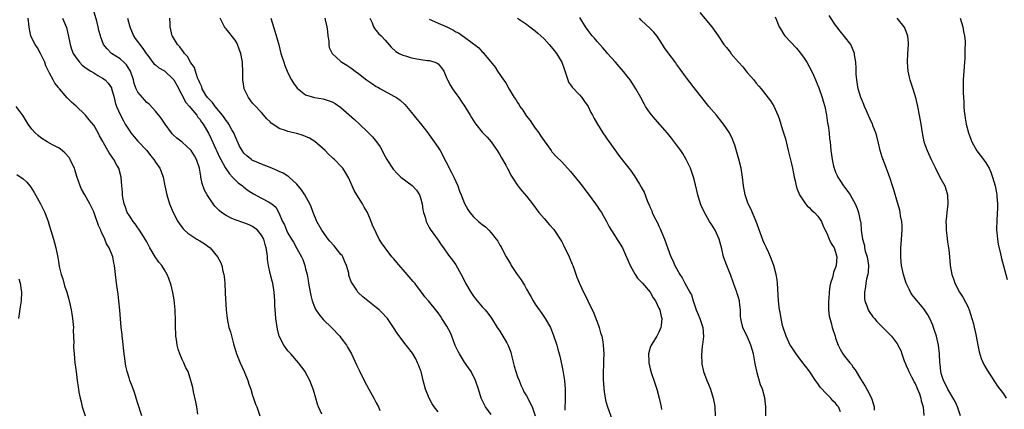
# Model space of a CAD drawing. Units: inches. Extents: x 2571000 to 2574000, y 1551000 to 1554000.
# Drawn here: x 2572172 to 2572395, y 1553370 to 1553459 of the extents above; entities that cross this region are included whole.
import ezdxf

# ---------------------------------------------------------------- set-up
doc = ezdxf.new("R2010")
doc.units = ezdxf.units.IN
doc.header["$MEASUREMENT"] = 0
doc.layers.add('LD25711551_10ft', color=82, linetype='Continuous')

msp = doc.modelspace()

# ---------------------------------------------------------------- linework, layer by layer
at = {"layer": 'LD25711551_10ft'}
for points, elevation in [([(2572240.63, 1553369.37), (2572239.93, 1553371), (2572239.67, 1553371.67), (2572239.32, 1553373), (2572238.77, 1553374.77), (2572238.71, 1553375), (2572237.93, 1553377), (2572237, 1553378.78), (2572236.86, 1553379), (2572235.39, 1553381), (2572233.63, 1553383), (2572233.32, 1553383.33), (2572233, 1553383.71), (2572232.43, 1553384.43), (2572232.04, 1553385), (2572231.02, 1553387.02), (2572230.61, 1553388.61), (2572230.25, 1553391), (2572230.18, 1553392.18), (2572230.07, 1553393), (2572230, 1553394), (2572230.01, 1553395), (2572229.9, 1553397), (2572229.55, 1553399), (2572229.43, 1553399.43), (2572229, 1553401.23), (2572228.62, 1553403), (2572228.35, 1553404.35), (2572228.34, 1553405), (2572228.29, 1553405.71), (2572228.07, 1553407), (2572227.8, 1553407.8), (2572227.5, 1553409), (2572227, 1553409.91), (2572226.06, 1553411), (2572225.49, 1553411.49), (2572225, 1553411.85), (2572224.2, 1553412.2), (2572223, 1553412.68), (2572221.24, 1553413.24), (2572221, 1553413.34), (2572220.32, 1553413.68), (2572219, 1553414.29), (2572217.95, 1553415), (2572217.42, 1553415.42), (2572216.45, 1553416.45), (2572216.04, 1553417), (2572215, 1553418.51), (2572214.7, 1553419), (2572214.08, 1553420.08), (2572213.56, 1553421.56), (2572213.3, 1553423), (2572213.23, 1553423.23), (2572212.98, 1553425.02), (2572212.31, 1553427), (2572211.8, 1553427.8), (2572211.1, 1553429), (2572211, 1553429.12), (2572209, 1553430.91), (2572207.82, 1553431.82), (2572207, 1553432.61), (2572206.79, 1553432.79), (2572206.61, 1553433), (2572205.2, 1553435), (2572204.31, 1553436.31), (2572203, 1553437.95), (2572201.54, 1553439.54), (2572201, 1553439.92), (2572200.5, 1553440.5), (2572200.03, 1553441), (2572199, 1553442.24), (2572198.64, 1553443), (2572198.17, 1553444.17), (2572197.98, 1553445), (2572197.3, 1553447), (2572197.21, 1553447.22), (2572196.42, 1553448.42), (2572195.83, 1553449), (2572195, 1553449.75), (2572193.03, 1553451), (2572192.02, 1553452.02), (2572191.26, 1553453), (2572190.65, 1553454.65), (2572190.53, 1553455), (2572190.2, 1553456.2), (2572190.03, 1553457), (2572189.69, 1553458.31), (2572188.91, 1553461.09)], 7330), ([(2572326.26, 1553460.26), (2572328.97, 1553457), (2572330.39, 1553455), (2572331.69, 1553453), (2572332.3, 1553452.3), (2572333.17, 1553451.17), (2572333.28, 1553451), (2572335.01, 1553449), (2572335.98, 1553447.98), (2572336.78, 1553447), (2572337, 1553446.7), (2572338.47, 1553445), (2572339, 1553444.29), (2572339.61, 1553443.62), (2572340.13, 1553443), (2572342.29, 1553440.29), (2572343.04, 1553439.04), (2572343.94, 1553437), (2572344.24, 1553436.24), (2572344.58, 1553435), (2572345, 1553433.7), (2572345.64, 1553431.64), (2572346.29, 1553429), (2572347, 1553426.03), (2572347.22, 1553425), (2572347.62, 1553423), (2572347.84, 1553422.16), (2572348.07, 1553421), (2572348.26, 1553420.26), (2572348.85, 1553419), (2572349, 1553418.75), (2572350.2, 1553417), (2572350.53, 1553416.53), (2572351, 1553416.12), (2572351.52, 1553415.52), (2572352.2, 1553415), (2572353, 1553414.18), (2572353.77, 1553413), (2572354.14, 1553412.14), (2572354.67, 1553411), (2572355, 1553410.34), (2572355.56, 1553409), (2572355.96, 1553407.96), (2572356.67, 1553407), (2572357, 1553406.04), (2572357.2, 1553405.2), (2572357.28, 1553405), (2572357.13, 1553403), (2572357, 1553402.59), (2572356.52, 1553401.48), (2572356.41, 1553401), (2572356.29, 1553400.29), (2572355.86, 1553399), (2572355.69, 1553398.31), (2572355.56, 1553397), (2572355.44, 1553395.44), (2572355.39, 1553395), (2572355.39, 1553393), (2572355.57, 1553391.57), (2572355.68, 1553391), (2572355.98, 1553390.02), (2572356.24, 1553389), (2572356.87, 1553387), (2572357, 1553386.59), (2572357.58, 1553385), (2572358.06, 1553384.06), (2572358.67, 1553383), (2572359, 1553382.5), (2572360.22, 1553381), (2572360.59, 1553380.59), (2572361, 1553379.94), (2572361.42, 1553379.42), (2572362.64, 1553377.36), (2572362.93, 1553376.93), (2572363, 1553376.8), (2572363.73, 1553375.73), (2572364.08, 1553375), (2572365.09, 1553373), (2572365.59, 1553371.59), (2572365.72, 1553371), (2572365.73, 1553370.27)], 7220), ([(2572212.6, 1553369.4), (2572212.32, 1553371), (2572212.15, 1553372.15), (2572211.59, 1553374.41), (2572211.42, 1553375.42), (2572211.03, 1553377), (2572210.38, 1553379), (2572209.88, 1553379.88), (2572209.39, 1553381), (2572209, 1553381.78), (2572208.48, 1553383), (2572208.1, 1553384.1), (2572207.9, 1553385), (2572207.75, 1553386.25), (2572207.63, 1553387), (2572207.59, 1553387.59), (2572207.55, 1553389), (2572207.55, 1553390.45), (2572207.46, 1553393), (2572207.22, 1553395.22), (2572206.9, 1553396.9), (2572206.54, 1553398.54), (2572206.05, 1553400.05), (2572205.67, 1553401), (2572205, 1553402.04), (2572204.42, 1553403), (2572203.78, 1553403.78), (2572202.96, 1553404.96), (2572201.75, 1553407), (2572201, 1553408.33), (2572200.65, 1553409), (2572200.03, 1553409.97), (2572199.25, 1553411.25), (2572199, 1553411.56), (2572198.43, 1553412.43), (2572197.94, 1553413), (2572197.58, 1553413.58), (2572197, 1553414.37), (2572196.62, 1553415), (2572196.2, 1553416.2), (2572195.87, 1553417), (2572195.61, 1553418.39), (2572195.52, 1553419), (2572195.5, 1553419.5), (2572195.41, 1553421), (2572195.24, 1553423), (2572194.66, 1553425), (2572194.28, 1553425.72), (2572193.56, 1553427), (2572193.3, 1553427.3), (2572193, 1553427.76), (2572192.48, 1553428.48), (2572192.22, 1553429), (2572191.25, 1553430.75), (2572191.06, 1553431.06), (2572190.34, 1553432.34), (2572190.04, 1553433), (2572189, 1553434.77), (2572188, 1553436), (2572187.15, 1553437), (2572187, 1553437.2), (2572185, 1553439.04), (2572183.94, 1553439.94), (2572182.98, 1553440.98), (2572181.25, 1553443), (2572181.12, 1553443.12), (2572181, 1553443.29), (2572180.23, 1553444.23), (2572179.85, 1553445), (2572179, 1553446.5), (2572178.76, 1553447), (2572178.18, 1553448.18), (2572177.91, 1553449), (2572176.96, 1553451), (2572176.25, 1553452.25), (2572175.74, 1553453), (2572175, 1553454.48), (2572174.76, 1553455), (2572174.49, 1553456.49), (2572174.36, 1553457), (2572174.19, 1553459)], 7350), ([(2572181.96, 1553459), (2572182.82, 1553456.82), (2572183, 1553456.15), (2572183.23, 1553455.23), (2572183.66, 1553453), (2572183.95, 1553451.95), (2572184.34, 1553451), (2572185, 1553449.96), (2572185.77, 1553449), (2572186.37, 1553448.37), (2572187, 1553447.92), (2572187.5, 1553447.5), (2572188.35, 1553447), (2572189, 1553446.57), (2572189.97, 1553445.97), (2572191, 1553445.38), (2572191.57, 1553445), (2572192.3, 1553444.3), (2572193, 1553443.21), (2572193.07, 1553443.07), (2572193.62, 1553441), (2572193.88, 1553439.88), (2572194.19, 1553439), (2572195.05, 1553437), (2572195.72, 1553435.72), (2572196.14, 1553435), (2572197, 1553433.62), (2572197.4, 1553433), (2572198.13, 1553432.13), (2572199, 1553431.15), (2572201.03, 1553429), (2572201.9, 1553427.9), (2572202.65, 1553427), (2572203, 1553426.42), (2572204, 1553425), (2572204.3, 1553424.3), (2572204.7, 1553423), (2572205.09, 1553421), (2572205.53, 1553419), (2572206.17, 1553417), (2572207, 1553414.98), (2572208.03, 1553413), (2572208.41, 1553412.41), (2572209, 1553411.6), (2572209.27, 1553411.27), (2572209.55, 1553411), (2572210.33, 1553410.33), (2572211, 1553409.84), (2572212.32, 1553409), (2572213, 1553408.58), (2572214, 1553408), (2572215.34, 1553407), (2572217.05, 1553405), (2572217.74, 1553403.74), (2572218.01, 1553403), (2572218.27, 1553401.73), (2572218.48, 1553401), (2572218.55, 1553400.55), (2572218.67, 1553399), (2572218.77, 1553396.77), (2572218.99, 1553392.99), (2572219.19, 1553391), (2572219.63, 1553389), (2572219.99, 1553387.99), (2572220.68, 1553385.32), (2572221.36, 1553383), (2572222.19, 1553381), (2572223.1, 1553379), (2572223.91, 1553377), (2572224.17, 1553376.17), (2572224.57, 1553375), (2572225, 1553373.62), (2572225.22, 1553373), (2572225.66, 1553371.66), (2572225.94, 1553371), (2572226.64, 1553369)], 7340), ([(2572196.68, 1553459), (2572197.18, 1553457), (2572197.7, 1553455.7), (2572198.02, 1553455), (2572198.39, 1553454.39), (2572200.13, 1553452.13), (2572200.91, 1553451), (2572201, 1553450.84), (2572202.65, 1553448.65), (2572203, 1553448.39), (2572203.75, 1553447.75), (2572205, 1553447.08), (2572207, 1553445.18), (2572207.12, 1553445), (2572207.8, 1553443.8), (2572209.88, 1553439.88), (2572210.68, 1553439), (2572211, 1553438.6), (2572212.37, 1553437), (2572212.6, 1553436.6), (2572213, 1553436.1), (2572213.41, 1553435.41), (2572213.77, 1553435), (2572214.97, 1553432.97), (2572215.64, 1553431.64), (2572216.69, 1553429.31), (2572216.9, 1553428.9), (2572217.52, 1553427.52), (2572217.78, 1553427), (2572218.81, 1553425.19), (2572218.94, 1553424.94), (2572219.72, 1553423.72), (2572220.45, 1553423), (2572221, 1553422.41), (2572221.71, 1553421.71), (2572222.7, 1553421), (2572222.86, 1553420.86), (2572223, 1553420.76), (2572223.98, 1553419.98), (2572225.22, 1553419.22), (2572227, 1553418.25), (2572228.58, 1553417.42), (2572229, 1553417.22), (2572229.33, 1553417), (2572230.21, 1553416.21), (2572230.95, 1553414.95), (2572231.78, 1553413), (2572232.23, 1553412.22), (2572232.69, 1553411), (2572233, 1553410.36), (2572233.79, 1553409), (2572234.26, 1553408.26), (2572235, 1553406.89), (2572236.06, 1553405), (2572236.36, 1553404.36), (2572236.83, 1553403), (2572237, 1553402.24), (2572237.32, 1553401), (2572237.6, 1553399.6), (2572237.67, 1553399), (2572238.03, 1553397), (2572238.2, 1553396.2), (2572238.51, 1553395), (2572239, 1553393.69), (2572239.34, 1553393), (2572239.98, 1553391.98), (2572241, 1553390.8), (2572242.92, 1553388.92), (2572244.71, 1553387), (2572245, 1553386.64), (2572246.21, 1553385), (2572246.51, 1553384.51), (2572247.35, 1553383), (2572248.54, 1553380.54), (2572249.17, 1553379.17), (2572250.25, 1553377), (2572251.31, 1553375), (2572252.46, 1553373), (2572253, 1553371.97), (2572253.46, 1553371), (2572253.79, 1553370.21)], 7320), ([(2572267, 1553369.89), (2572266.12, 1553371), (2572265.68, 1553371.68), (2572264.96, 1553372.96), (2572264.13, 1553375), (2572263.61, 1553377), (2572263.12, 1553379), (2572263, 1553379.34), (2572262.55, 1553380.55), (2572262.36, 1553381), (2572261.91, 1553381.91), (2572261.17, 1553383.17), (2572259.79, 1553385), (2572259, 1553385.98), (2572257.72, 1553387.72), (2572256.91, 1553389), (2572255.53, 1553391), (2572255.28, 1553391.28), (2572254.32, 1553392.32), (2572253.61, 1553393), (2572253, 1553393.52), (2572251.1, 1553395), (2572249.93, 1553395.93), (2572248.91, 1553396.91), (2572248.83, 1553397), (2572248.55, 1553397.45), (2572247.5, 1553399), (2572247.31, 1553399.31), (2572246.81, 1553400.81), (2572246.75, 1553401.25), (2572246.25, 1553403), (2572245.84, 1553403.84), (2572245.39, 1553405), (2572245.24, 1553405.24), (2572245, 1553405.53), (2572243.49, 1553407.49), (2572242.49, 1553408.49), (2572242.1, 1553409), (2572240.64, 1553411), (2572239.54, 1553413), (2572238.67, 1553415), (2572238.25, 1553416.25), (2572237.93, 1553417), (2572236.83, 1553419), (2572236.09, 1553420.1), (2572235, 1553421.44), (2572233.23, 1553423), (2572233.12, 1553423.12), (2572233, 1553423.19), (2572231.87, 1553423.87), (2572231, 1553424.3), (2572230.52, 1553424.52), (2572229, 1553425.17), (2572227, 1553425.95), (2572225.38, 1553426.62), (2572225, 1553426.79), (2572224.7, 1553427), (2572223.76, 1553427.76), (2572223, 1553428.42), (2572222.59, 1553429), (2572222.04, 1553430.04), (2572221, 1553432.25), (2572220.71, 1553433), (2572220.31, 1553433.69), (2572219.6, 1553435), (2572219.38, 1553435.38), (2572219, 1553435.82), (2572218.53, 1553436.53), (2572218.17, 1553437), (2572216.5, 1553439), (2572215.89, 1553439.89), (2572215, 1553440.77), (2572214.8, 1553441), (2572214.43, 1553441.57), (2572213.57, 1553443), (2572213.46, 1553443.46), (2572213, 1553444.35), (2572212.83, 1553444.83), (2572212.53, 1553445.47), (2572212.05, 1553447), (2572211.81, 1553447.81), (2572211, 1553448.9), (2572210.27, 1553450.27), (2572209.55, 1553451), (2572209.33, 1553451.33), (2572209, 1553451.7), (2572208.48, 1553452.48), (2572207.97, 1553453), (2572206.88, 1553454.88), (2572206.79, 1553455), (2572206.29, 1553457), (2572206.29, 1553457.71), (2572206.26, 1553459)], 7310), ([(2572279, 1553369.28), (2572277.75, 1553371), (2572276.74, 1553373), (2572276.11, 1553375), (2572275.44, 1553377), (2572274.46, 1553379), (2572273.89, 1553379.89), (2572273, 1553381.15), (2572271.81, 1553383), (2572271.53, 1553383.53), (2572270.89, 1553384.89), (2572270.09, 1553387), (2572269.76, 1553387.76), (2572269, 1553389.25), (2572267.84, 1553391), (2572267.53, 1553391.53), (2572267, 1553392.33), (2572266.7, 1553392.7), (2572264.8, 1553395), (2572263.96, 1553395.96), (2572263.2, 1553397), (2572262.24, 1553398.24), (2572261.69, 1553399), (2572261.38, 1553399.38), (2572260.01, 1553401), (2572257.66, 1553403.66), (2572257, 1553404.5), (2572256.75, 1553404.75), (2572256.54, 1553405), (2572254.99, 1553407), (2572254.17, 1553408.17), (2572253.64, 1553409), (2572253, 1553410.37), (2572252.12, 1553412.12), (2572251.85, 1553413), (2572250.98, 1553415), (2572250.24, 1553416.24), (2572249.89, 1553417), (2572249, 1553418.36), (2572247.99, 1553419.99), (2572247.51, 1553421), (2572247, 1553422.23), (2572246.74, 1553422.74), (2572246.02, 1553424.02), (2572245.41, 1553425), (2572245, 1553425.5), (2572243.53, 1553427), (2572243.24, 1553427.24), (2572243, 1553427.48), (2572242.19, 1553428.19), (2572241.4, 1553429), (2572239.07, 1553431.07), (2572237.84, 1553431.84), (2572237, 1553432.19), (2572236.41, 1553432.41), (2572235, 1553432.85), (2572233, 1553433.33), (2572232.41, 1553433.59), (2572231, 1553434.04), (2572229.53, 1553435), (2572229.22, 1553435.22), (2572229, 1553435.48), (2572228.22, 1553436.22), (2572227, 1553437.62), (2572225.34, 1553439.34), (2572225, 1553439.75), (2572224.05, 1553441), (2572223.1, 1553443), (2572223.08, 1553443.08), (2572222.78, 1553445), (2572222.75, 1553446.75), (2572222.76, 1553447), (2572222.68, 1553448.68), (2572222.69, 1553449), (2572222.64, 1553449.36), (2572222.32, 1553451), (2572221.97, 1553451.97), (2572221.57, 1553453), (2572221.38, 1553453.38), (2572221, 1553453.98), (2572219, 1553456.53), (2572218.78, 1553456.78), (2572218.61, 1553457), (2572217.64, 1553459)], 7300), ([(2572229.13, 1553459), (2572229.69, 1553457), (2572230.03, 1553456.03), (2572230.51, 1553454.51), (2572230.92, 1553452.92), (2572231.4, 1553451), (2572232.02, 1553449), (2572232.29, 1553448.29), (2572232.82, 1553447), (2572233, 1553446.6), (2572233.81, 1553445), (2572234.25, 1553444.25), (2572235.11, 1553443.11), (2572237, 1553441.64), (2572238.99, 1553440.99), (2572241, 1553440.69), (2572242.3, 1553440.3), (2572243, 1553440.06), (2572243.66, 1553439.66), (2572245, 1553438.78), (2572248.07, 1553436.07), (2572249.21, 1553435), (2572251, 1553433.28), (2572252.13, 1553432.13), (2572253.01, 1553431.01), (2572253.84, 1553429.84), (2572255, 1553427.64), (2572255.37, 1553427), (2572256.79, 1553424.79), (2572257.76, 1553423.76), (2572258.58, 1553423), (2572261.09, 1553421.09), (2572262.08, 1553420.08), (2572262.8, 1553419), (2572263, 1553418.35), (2572263.35, 1553417), (2572263.57, 1553415.57), (2572263.69, 1553415), (2572264.05, 1553413.95), (2572264.3, 1553413), (2572264.48, 1553412.48), (2572265, 1553411.62), (2572265.21, 1553411.21), (2572266.4, 1553409.6), (2572267, 1553408.75), (2572267.7, 1553407.7), (2572268.23, 1553407), (2572269.37, 1553405.37), (2572270.24, 1553404.24), (2572271, 1553403.13), (2572272.18, 1553401), (2572272.48, 1553400.48), (2572273.23, 1553399), (2572274.42, 1553397), (2572275, 1553396.11), (2572275.49, 1553395.49), (2572277, 1553393.66), (2572277.62, 1553393), (2572278.24, 1553392.24), (2572279.09, 1553391.09), (2572280.4, 1553389), (2572281, 1553388.12), (2572281.43, 1553387.43), (2572282.52, 1553385.48), (2572282.88, 1553384.88), (2572283.44, 1553383.44), (2572283.67, 1553382.33), (2572284.24, 1553380.24), (2572284.61, 1553379), (2572285, 1553377.85), (2572285.32, 1553377), (2572285.79, 1553375.79), (2572286.19, 1553375), (2572286.43, 1553374.43), (2572287, 1553373.51), (2572287.3, 1553373), (2572287.85, 1553371.85), (2572288.32, 1553371), (2572289, 1553369)], 7290), ([(2572241.35, 1553459), (2572241.4, 1553458.6), (2572241.8, 1553457), (2572241.95, 1553455.95), (2572242.04, 1553455), (2572242.23, 1553453.77), (2572242.27, 1553453), (2572242.36, 1553452.36), (2572243, 1553450.97), (2572245, 1553449.14), (2572245.21, 1553449), (2572246.34, 1553448.34), (2572247, 1553447.9), (2572247.53, 1553447.53), (2572248.21, 1553447), (2572249, 1553446.43), (2572250.8, 1553445), (2572252.1, 1553444.1), (2572253, 1553443.52), (2572253.33, 1553443.33), (2572253.97, 1553443), (2572256.27, 1553441.73), (2572257, 1553441.35), (2572257.54, 1553441), (2572258.39, 1553440.39), (2572259.43, 1553439.43), (2572261, 1553437.66), (2572262.15, 1553436.15), (2572263, 1553435.14), (2572264.66, 1553433), (2572264.8, 1553432.8), (2572265, 1553432.56), (2572266.13, 1553431), (2572267, 1553429.69), (2572267.43, 1553429), (2572270.04, 1553424.04), (2572270.53, 1553423), (2572271.44, 1553421), (2572271.86, 1553419.86), (2572272.25, 1553419), (2572273, 1553417.05), (2572273.7, 1553415.7), (2572274.16, 1553415), (2572275, 1553414.01), (2572276.1, 1553413), (2572276.62, 1553412.62), (2572277, 1553412.26), (2572277.73, 1553411.73), (2572278.47, 1553411), (2572279, 1553410.41), (2572280.15, 1553409), (2572280.49, 1553408.49), (2572281, 1553407.61), (2572281.24, 1553407.24), (2572281.75, 1553406.25), (2572282.42, 1553405), (2572283.38, 1553403.38), (2572283.56, 1553403), (2572284.92, 1553401), (2572285.8, 1553399.8), (2572286.28, 1553399), (2572286.56, 1553398.56), (2572287, 1553397.69), (2572287.99, 1553395.99), (2572288.51, 1553395), (2572289, 1553394.24), (2572289.85, 1553393), (2572290.35, 1553392.35), (2572291.27, 1553391), (2572292.41, 1553389), (2572293.15, 1553387.15), (2572293.84, 1553385), (2572294.1, 1553384.1), (2572294.52, 1553382.52), (2572295, 1553380.42), (2572295.24, 1553379.24), (2572295.6, 1553377), (2572295.76, 1553375), (2572295.76, 1553373), (2572295.72, 1553370.28)], 7280), ([(2572251.55, 1553459), (2572252.08, 1553457.92), (2572252.38, 1553457), (2572252.61, 1553456.61), (2572253, 1553456.21), (2572253.53, 1553455.53), (2572254.07, 1553455), (2572255, 1553454), (2572256.39, 1553452.39), (2572257.44, 1553451.44), (2572258.2, 1553451), (2572259, 1553450.57), (2572259.57, 1553450.43), (2572261, 1553449.98), (2572263, 1553449.65), (2572264.58, 1553449.42), (2572265, 1553449.37), (2572266.36, 1553449), (2572266.81, 1553448.81), (2572267, 1553448.64), (2572267.74, 1553447.74), (2572268.29, 1553447), (2572269, 1553445.32), (2572269.11, 1553445), (2572269.77, 1553443.77), (2572270.23, 1553443), (2572271, 1553441.96), (2572271.66, 1553441), (2572272.18, 1553440.18), (2572273.01, 1553439), (2572274.26, 1553437), (2572274.53, 1553436.53), (2572275.32, 1553435.32), (2572275.56, 1553435), (2572277, 1553433.2), (2572278.07, 1553432.07), (2572278.99, 1553431), (2572280.4, 1553429), (2572280.62, 1553428.62), (2572281, 1553428.04), (2572281.36, 1553427.36), (2572282.32, 1553425.68), (2572282.79, 1553424.79), (2572283, 1553424.43), (2572283.46, 1553423.46), (2572283.74, 1553423), (2572285.04, 1553421.04), (2572285.93, 1553419.93), (2572287, 1553418.71), (2572288.33, 1553417), (2572289.82, 1553415), (2572291, 1553413.61), (2572292.24, 1553412.24), (2572293.18, 1553411.18), (2572294.64, 1553409), (2572295, 1553408.4), (2572295.49, 1553407.49), (2572296.68, 1553405), (2572297.33, 1553403.33), (2572297.48, 1553403), (2572297.79, 1553402.21), (2572298.39, 1553400.39), (2572299, 1553398.94), (2572299.9, 1553397), (2572300.29, 1553396.29), (2572300.88, 1553395), (2572302.23, 1553392.23), (2572302.8, 1553390.8), (2572303, 1553390.26), (2572303.45, 1553389), (2572303.8, 1553387.8), (2572304.03, 1553387), (2572304.28, 1553385.72), (2572304.4, 1553385), (2572304.48, 1553383), (2572304.42, 1553381.58), (2572304.41, 1553380.41), (2572304.35, 1553379), (2572304.35, 1553377.65), (2572304.39, 1553377), (2572304.45, 1553376.45), (2572304.54, 1553375), (2572304.82, 1553373), (2572305, 1553372.22), (2572305.32, 1553371), (2572306.34, 1553368.34)], 7270), ([(2572265, 1553458.71), (2572265.49, 1553458.51), (2572267, 1553457.83), (2572269, 1553456.98), (2572270.33, 1553456.33), (2572271, 1553455.91), (2572271.63, 1553455.63), (2572273, 1553454.66), (2572274.39, 1553453.61), (2572275, 1553453.18), (2572275.22, 1553453), (2572276.24, 1553452.24), (2572277, 1553451.38), (2572277.2, 1553451.2), (2572277.38, 1553451), (2572279.89, 1553447.89), (2572280.43, 1553447), (2572281.8, 1553445), (2572282.32, 1553444.32), (2572283.09, 1553442.91), (2572284.24, 1553441), (2572284.57, 1553440.57), (2572285, 1553439.87), (2572285.36, 1553439.36), (2572285.52, 1553439), (2572286.15, 1553438.15), (2572286.84, 1553437), (2572287, 1553436.77), (2572287.82, 1553435.82), (2572288.38, 1553435), (2572289, 1553434.07), (2572289.83, 1553433), (2572290.28, 1553432.28), (2572291, 1553431.18), (2572292.57, 1553429), (2572292.76, 1553428.76), (2572293.7, 1553427.7), (2572295, 1553426.43), (2572297, 1553424.26), (2572299, 1553421.82), (2572299.63, 1553421), (2572300.21, 1553420.21), (2572301, 1553419.2), (2572302.63, 1553417), (2572302.77, 1553416.77), (2572303, 1553416.45), (2572303.57, 1553415.57), (2572303.98, 1553415), (2572305.12, 1553413), (2572305.75, 1553411.75), (2572308.73, 1553407), (2572309, 1553406.46), (2572309.46, 1553405.46), (2572310.46, 1553403), (2572311.6, 1553401), (2572312.17, 1553400.17), (2572313, 1553399.32), (2572313.14, 1553399.14), (2572313.27, 1553399), (2572314.99, 1553397), (2572315.69, 1553395.69), (2572316.2, 1553395), (2572317, 1553393.38), (2572317.17, 1553393), (2572317.48, 1553391.48), (2572317.63, 1553391), (2572317.47, 1553389.47), (2572317.45, 1553389), (2572317, 1553387.93), (2572316.5, 1553387), (2572315.2, 1553385), (2572315, 1553384.46), (2572314.66, 1553383), (2572314.68, 1553381.32), (2572314.7, 1553381), (2572315, 1553379.61), (2572315.13, 1553379.13), (2572315.16, 1553379), (2572316.15, 1553376.15), (2572316.49, 1553375), (2572317.03, 1553373.03), (2572317.49, 1553371), (2572317.56, 1553370.44)], 7260), ([(2572285, 1553459), (2572287, 1553457.6), (2572287.73, 1553457), (2572289, 1553456.13), (2572289.6, 1553455.6), (2572290.23, 1553455), (2572291, 1553454.31), (2572292.16, 1553453), (2572293, 1553452.02), (2572293.82, 1553451), (2572295.01, 1553449), (2572295.5, 1553447.5), (2572296.1, 1553445.9), (2572296.34, 1553445), (2572296.52, 1553444.52), (2572297, 1553443.85), (2572297.34, 1553443.34), (2572299, 1553441.61), (2572299.56, 1553441), (2572300.12, 1553440.12), (2572300.97, 1553439), (2572301.61, 1553437.61), (2572301.97, 1553437), (2572302.3, 1553436.3), (2572303.06, 1553435), (2572304.31, 1553433), (2572305, 1553432.03), (2572305.4, 1553431.4), (2572305.73, 1553431), (2572307.93, 1553427.93), (2572309, 1553426.53), (2572310.21, 1553425), (2572310.58, 1553424.58), (2572311, 1553423.93), (2572311.4, 1553423.4), (2572312.61, 1553421.39), (2572312.92, 1553420.92), (2572313, 1553420.74), (2572313.63, 1553419.63), (2572314.32, 1553417.68), (2572314.62, 1553417), (2572314.75, 1553416.75), (2572315, 1553416.11), (2572315.35, 1553415.35), (2572315.45, 1553415), (2572315.85, 1553414.15), (2572316.64, 1553412.64), (2572317, 1553411.88), (2572317.3, 1553411.3), (2572318.26, 1553409), (2572319, 1553406.83), (2572319.71, 1553405), (2572320.15, 1553404.15), (2572320.63, 1553403), (2572321.73, 1553401), (2572322.25, 1553400.25), (2572322.88, 1553399), (2572324, 1553397), (2572324.34, 1553396.34), (2572324.73, 1553395), (2572325.41, 1553393), (2572325.9, 1553391.9), (2572326.24, 1553391), (2572326.9, 1553389), (2572327.05, 1553386.95), (2572326.88, 1553385.12), (2572326.82, 1553384.82), (2572326.63, 1553382.63), (2572326.69, 1553381), (2572326.72, 1553380.72), (2572327.05, 1553379), (2572327.83, 1553377), (2572328.2, 1553376.2), (2572328.66, 1553375), (2572329.28, 1553373), (2572329.54, 1553371.54), (2572329.62, 1553371), (2572329.74, 1553369)], 7250), ([(2572341.18, 1553369), (2572341.2, 1553371), (2572340.95, 1553373.05), (2572340.43, 1553375), (2572340.03, 1553376.03), (2572339.26, 1553378.74), (2572339.13, 1553379.13), (2572339, 1553379.78), (2572338.78, 1553380.78), (2572338.37, 1553383), (2572337.84, 1553385), (2572337, 1553387.02), (2572336.28, 1553388.28), (2572335.96, 1553389), (2572335.71, 1553390.29), (2572335.51, 1553391), (2572335.46, 1553391.46), (2572335.44, 1553393), (2572335.27, 1553394.73), (2572335.22, 1553395), (2572335, 1553395.81), (2572334.69, 1553396.69), (2572334.63, 1553397), (2572334.16, 1553398.16), (2572333.91, 1553399), (2572333.19, 1553401), (2572333, 1553401.5), (2572332.36, 1553403), (2572332, 1553404), (2572331.62, 1553405), (2572331.2, 1553406.8), (2572330.65, 1553409), (2572329.74, 1553411), (2572329, 1553412.22), (2572328.48, 1553413), (2572327.28, 1553415), (2572326.57, 1553416.57), (2572326.4, 1553417), (2572325.77, 1553419), (2572325.24, 1553421.24), (2572324.8, 1553423), (2572324.37, 1553424.37), (2572324.11, 1553425), (2572323.16, 1553427), (2572322.37, 1553428.37), (2572321.95, 1553429), (2572321, 1553430.33), (2572319.83, 1553431.83), (2572318.92, 1553432.92), (2572316.11, 1553436.11), (2572315.36, 1553437), (2572315, 1553437.5), (2572313.98, 1553439), (2572313.62, 1553439.62), (2572312.9, 1553441), (2572311.77, 1553443), (2572311, 1553444.2), (2572310.46, 1553445), (2572309.81, 1553445.81), (2572309, 1553446.92), (2572308.01, 1553448.01), (2572307.14, 1553449), (2572305.35, 1553451), (2572305.17, 1553451.17), (2572304.26, 1553452.26), (2572303, 1553453.71), (2572302.42, 1553454.42), (2572301.89, 1553455), (2572301, 1553456.16), (2572300.4, 1553457), (2572299.12, 1553459.12)], 7240), ([(2572358.13, 1553369.87), (2572357.68, 1553371), (2572357.36, 1553371.36), (2572357, 1553371.87), (2572356.39, 1553372.39), (2572355.92, 1553373), (2572355, 1553373.94), (2572353.5, 1553375.5), (2572353, 1553376.28), (2572352.67, 1553376.67), (2572352.48, 1553377), (2572351, 1553379.16), (2572349.33, 1553381.33), (2572348.1, 1553383), (2572347, 1553384.58), (2572346.74, 1553385), (2572345.77, 1553387), (2572345.1, 1553389), (2572345, 1553389.41), (2572344.67, 1553391), (2572344.42, 1553392.42), (2572344.32, 1553393), (2572344.08, 1553395), (2572343.83, 1553399), (2572343.75, 1553399.75), (2572343.56, 1553401), (2572343.03, 1553403.03), (2572342.24, 1553405), (2572341.86, 1553405.86), (2572341.32, 1553407), (2572341, 1553407.74), (2572340.63, 1553408.63), (2572339, 1553413), (2572337.81, 1553415.81), (2572337.23, 1553417), (2572336.54, 1553419), (2572336.18, 1553421), (2572335.93, 1553423), (2572335.58, 1553425), (2572335.09, 1553427.09), (2572334.67, 1553428.67), (2572334.21, 1553430.21), (2572333.9, 1553431), (2572333.63, 1553431.63), (2572332.94, 1553433), (2572331.6, 1553435), (2572331.34, 1553435.34), (2572330.01, 1553437), (2572328.33, 1553439), (2572326.72, 1553441), (2572325, 1553443.17), (2572323, 1553445.77), (2572321.68, 1553447.68), (2572321, 1553448.59), (2572320.83, 1553448.83), (2572319.1, 1553451.1), (2572318.27, 1553452.27), (2572317.79, 1553453), (2572317, 1553454.3), (2572316.49, 1553455), (2572315.82, 1553455.82), (2572315, 1553456.65), (2572313, 1553458.53), (2572312.6, 1553459)], 7230), ([(2572343.28, 1553459.28), (2572343.66, 1553458.34), (2572344.24, 1553457), (2572344.52, 1553456.52), (2572345.31, 1553455.31), (2572345.53, 1553455), (2572348.15, 1553452.15), (2572349.07, 1553451.07), (2572349.89, 1553449.89), (2572350.46, 1553449), (2572351, 1553448.06), (2572351.37, 1553447.37), (2572351.96, 1553446.04), (2572352.44, 1553445), (2572353.17, 1553443.17), (2572353.95, 1553441), (2572354.17, 1553440.17), (2572354.54, 1553439), (2572354.95, 1553437), (2572355.2, 1553435.2), (2572355.3, 1553434.7), (2572355.52, 1553433), (2572355.64, 1553431.64), (2572355.74, 1553431), (2572355.91, 1553429), (2572356.08, 1553428.08), (2572356.19, 1553427), (2572356.53, 1553425.47), (2572356.66, 1553425), (2572357, 1553424.12), (2572357.36, 1553423.36), (2572357.5, 1553423), (2572358.11, 1553422.12), (2572358.8, 1553421), (2572359, 1553420.72), (2572359.77, 1553419.77), (2572360.28, 1553419), (2572361.44, 1553417), (2572361.89, 1553415.89), (2572362.22, 1553415), (2572362.48, 1553413.52), (2572362.6, 1553413), (2572362.69, 1553412.69), (2572362.79, 1553411), (2572363.07, 1553409), (2572363.53, 1553407.53), (2572363.56, 1553407), (2572363.72, 1553406.28), (2572364.11, 1553405), (2572364.44, 1553403), (2572364.39, 1553401.61), (2572364.3, 1553401), (2572364.01, 1553400.01), (2572363.84, 1553399), (2572363.8, 1553398.2), (2572363.51, 1553397), (2572363.54, 1553395.54), (2572363.65, 1553395), (2572364.09, 1553393.91), (2572364.37, 1553393), (2572364.58, 1553392.58), (2572365.4, 1553391.4), (2572365.77, 1553391), (2572366.34, 1553390.34), (2572368.34, 1553388.34), (2572369, 1553387.67), (2572369.62, 1553387), (2572371, 1553385.18), (2572371.1, 1553385), (2572371.75, 1553383.75), (2572371.98, 1553383), (2572372.52, 1553381.48), (2572372.8, 1553380.8), (2572373, 1553380.4), (2572373.41, 1553379.41), (2572373.57, 1553379), (2572374.21, 1553377.79), (2572374.61, 1553377), (2572374.73, 1553376.73), (2572375, 1553376.28), (2572375.38, 1553375.38), (2572375.57, 1553375), (2572375.99, 1553374.01), (2572376.33, 1553373), (2572376.41, 1553372.41), (2572376.85, 1553371), (2572376.94, 1553369.06)], 7210), ([(2572385.25, 1553369), (2572384.62, 1553371), (2572384.13, 1553372.13), (2572383.63, 1553373), (2572382.66, 1553374.66), (2572382.43, 1553375), (2572381.99, 1553375.99), (2572381.42, 1553377), (2572381, 1553378.34), (2572380.81, 1553379), (2572380.66, 1553380.66), (2572380.61, 1553381), (2572380.53, 1553383), (2572380.32, 1553385), (2572379.87, 1553387), (2572379.2, 1553389), (2572379, 1553389.5), (2572378.32, 1553391), (2572377.85, 1553391.85), (2572377.15, 1553393), (2572377, 1553393.21), (2572375.43, 1553395), (2572375, 1553395.58), (2572374.37, 1553396.37), (2572373.94, 1553397), (2572373.63, 1553397.63), (2572373.01, 1553399), (2572372.37, 1553401), (2572371.94, 1553403), (2572371.84, 1553403.84), (2572371.74, 1553405), (2572371.78, 1553406.22), (2572371.78, 1553407), (2572371.83, 1553407.83), (2572371.94, 1553409), (2572372.07, 1553411), (2572372.04, 1553412.04), (2572371.98, 1553413), (2572371.73, 1553414.27), (2572371.63, 1553415), (2572371.52, 1553415.52), (2572371, 1553417.25), (2572370.16, 1553420.16), (2572369.87, 1553421), (2572369.34, 1553422.66), (2572368.25, 1553425.75), (2572367.53, 1553427.53), (2572367.09, 1553429), (2572366.68, 1553430.68), (2572366.31, 1553432.31), (2572366.11, 1553433), (2572365.53, 1553434.47), (2572365.25, 1553435.25), (2572365, 1553435.74), (2572363.96, 1553438.04), (2572363.55, 1553439), (2572363.41, 1553439.41), (2572363, 1553440.32), (2572362.73, 1553441), (2572362.13, 1553443), (2572361.99, 1553443.99), (2572361.8, 1553445), (2572361.69, 1553446.31), (2572361.66, 1553447), (2572361.65, 1553447.65), (2572361.56, 1553449), (2572361.3, 1553450.7), (2572361.27, 1553451), (2572361.21, 1553451.21), (2572360.63, 1553452.63), (2572360.41, 1553453), (2572359, 1553454.84), (2572358.02, 1553456.02), (2572357.25, 1553457), (2572357, 1553457.35), (2572355.55, 1553459.55)], 7200), ([(2572370.9, 1553459), (2572372.45, 1553457), (2572372.64, 1553456.64), (2572373.2, 1553455.2), (2572373.26, 1553455), (2572373.41, 1553453.41), (2572373.41, 1553453), (2572373.28, 1553451), (2572373.18, 1553449), (2572373.33, 1553447), (2572373.63, 1553445.63), (2572373.79, 1553445), (2572374.45, 1553443), (2572375.06, 1553441), (2572375.51, 1553439), (2572375.92, 1553437), (2572376.28, 1553435), (2572376.59, 1553433), (2572377.01, 1553431.01), (2572377.72, 1553429), (2572378.64, 1553427), (2572379.59, 1553425), (2572380.63, 1553423), (2572381.7, 1553421), (2572382.02, 1553420.02), (2572382.31, 1553419), (2572382.38, 1553417), (2572382.18, 1553415), (2572382.1, 1553414.1), (2572381.99, 1553413), (2572382.01, 1553412.01), (2572382.01, 1553411), (2572382.17, 1553409.83), (2572382.34, 1553408.34), (2572382.59, 1553407), (2572382.61, 1553406.61), (2572382.79, 1553405), (2572382.97, 1553403), (2572383.35, 1553401), (2572383.75, 1553399.75), (2572384.03, 1553399), (2572385.03, 1553397), (2572385.82, 1553395.82), (2572387, 1553393.56), (2572387.23, 1553393), (2572387.88, 1553391), (2572388.22, 1553389.78), (2572388.4, 1553389), (2572388.49, 1553388.49), (2572388.83, 1553387), (2572389.18, 1553385), (2572389.47, 1553383.47), (2572389.95, 1553381.95), (2572390.58, 1553380.58), (2572391.3, 1553379.3), (2572393, 1553376.76), (2572393.69, 1553375.69), (2572395, 1553373.99), (2572395.64, 1553373)], 7190), ([(2572385.24, 1553459), (2572385.82, 1553457), (2572385.96, 1553455.96), (2572386.16, 1553455), (2572386.3, 1553453.7), (2572386.3, 1553453), (2572386.25, 1553452.25), (2572386.29, 1553451), (2572386.26, 1553449.74), (2572386.19, 1553449), (2572386.05, 1553447), (2572385.96, 1553446.03), (2572385.91, 1553445), (2572385.91, 1553443.91), (2572385.86, 1553443), (2572385.85, 1553442.15), (2572385.93, 1553441), (2572386.04, 1553440.04), (2572386.06, 1553439), (2572386.13, 1553437.87), (2572386.23, 1553437), (2572386.35, 1553436.35), (2572386.55, 1553435), (2572387.09, 1553433), (2572387.61, 1553431.61), (2572387.87, 1553431), (2572388.99, 1553428.99), (2572390.5, 1553427), (2572391, 1553426.23), (2572391.76, 1553425), (2572392.14, 1553424.14), (2572392.53, 1553423), (2572393.1, 1553421), (2572393.44, 1553419.44), (2572393.5, 1553419), (2572393.49, 1553418.51), (2572393.64, 1553417), (2572393.65, 1553415.65), (2572393.59, 1553415), (2572393.47, 1553413), (2572393.43, 1553411.43), (2572393.45, 1553411), (2572393.54, 1553410.46), (2572393.64, 1553409), (2572393.81, 1553407.81), (2572394.33, 1553405.67), (2572394.46, 1553405), (2572394.57, 1553404.57), (2572395, 1553402.94), (2572395.86, 1553399.86)], 7180), ([(2572199.91, 1553369), (2572199, 1553371.76), (2572198.62, 1553373), (2572198.26, 1553374.26), (2572197.73, 1553375.73), (2572197.22, 1553377), (2572197, 1553377.61), (2572196.57, 1553379), (2572196.27, 1553380.27), (2572196.05, 1553381.95), (2572195.89, 1553383), (2572195.49, 1553386.51), (2572195.45, 1553387), (2572195.43, 1553387.43), (2572195.26, 1553389), (2572194.94, 1553392.94), (2572194.73, 1553395), (2572194.52, 1553396.52), (2572194.46, 1553397), (2572194.15, 1553399), (2572193.93, 1553401), (2572193.75, 1553403), (2572193.6, 1553403.6), (2572193.32, 1553405), (2572192.51, 1553407), (2572191.94, 1553407.94), (2572191.54, 1553409), (2572190.71, 1553410.71), (2572190.62, 1553411), (2572190.08, 1553412.08), (2572189.78, 1553413), (2572189.54, 1553413.54), (2572189, 1553415.14), (2572188.1, 1553417), (2572187, 1553419), (2572186.26, 1553420.26), (2572185.92, 1553421), (2572185.16, 1553423.16), (2572184.73, 1553424.73), (2572184.65, 1553425), (2572184.29, 1553425.71), (2572183.7, 1553427), (2572183.43, 1553427.43), (2572182.49, 1553428.49), (2572181.39, 1553429.39), (2572181, 1553429.62), (2572179.69, 1553430.31), (2572178.49, 1553431), (2572177, 1553431.93), (2572176.4, 1553432.4), (2572175.75, 1553433), (2572175, 1553433.84), (2572174.17, 1553435), (2572173, 1553436.88), (2572171.48, 1553439)], 7360), ([(2572171.62, 1553423.62), (2572173, 1553422.62), (2572173.87, 1553421.87), (2572174.53, 1553421), (2572174.76, 1553420.76), (2572175.56, 1553419.56), (2572175.84, 1553419), (2572176.96, 1553416.96), (2572177.63, 1553415.63), (2572177.91, 1553415), (2572178.67, 1553413), (2572179, 1553411.92), (2572179.93, 1553409), (2572180.15, 1553408.15), (2572180.45, 1553407), (2572180.85, 1553404.85), (2572181, 1553403.88), (2572181.2, 1553402.8), (2572181.65, 1553401), (2572181.98, 1553399.98), (2572182.43, 1553398.43), (2572182.91, 1553397), (2572183.35, 1553395.35), (2572183.46, 1553395), (2572183.89, 1553393), (2572184.06, 1553392.06), (2572184.23, 1553391), (2572184.41, 1553389), (2572184.39, 1553388.39), (2572184.47, 1553385.53), (2572184.45, 1553385), (2572184.46, 1553384.46), (2572184.56, 1553383), (2572184.76, 1553381), (2572185, 1553379), (2572185.25, 1553377), (2572185.48, 1553375.48), (2572185.54, 1553375), (2572185.66, 1553374.34), (2572185.92, 1553373), (2572186.16, 1553372.16), (2572186.43, 1553371), (2572187.08, 1553369)], 7370), ([(2572172.02, 1553400.02), (2572172.37, 1553399), (2572172.6, 1553397.4), (2572172.64, 1553397), (2572172.56, 1553395), (2572172.37, 1553393.63), (2572171.98, 1553391)], 7380)]:
    msp.add_lwpolyline(points, dxfattribs=dict(at, elevation=elevation))

doc.saveas('drawing.dxf')
